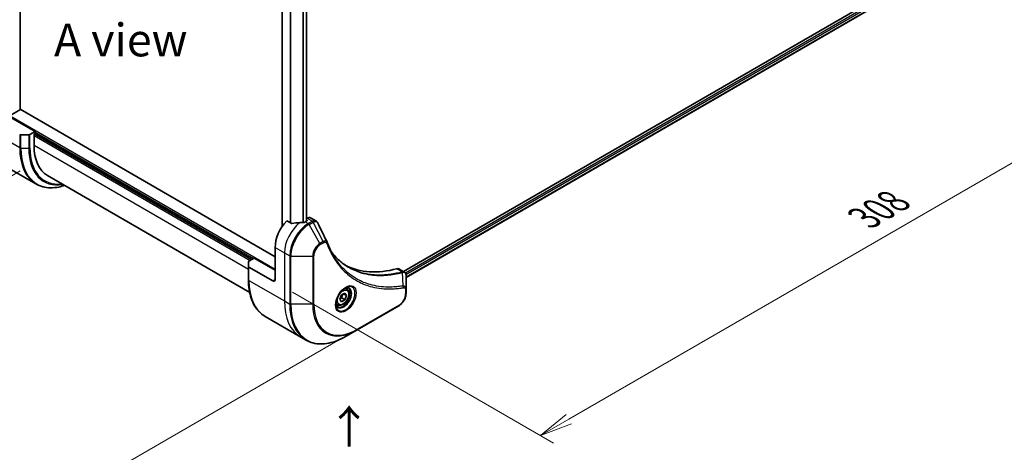
# Model space of a CAD drawing. Units: millimetres. Extents: x 0 to 7489, y 0 to 1264.
# Drawn here: x 159 to 460, y 556 to 688 of the extents above; entities that cross this region are included whole.
import ezdxf

# ---------------------------------------------------------------- set-up
doc = ezdxf.new("R2010")
doc.units = ezdxf.units.MM
for name, color, linetype, lineweight in [('Dimension (ISO)', 7, 'Continuous', 18), ('Dimension (ISO) @ 1', 7, 'Continuous', 18), ('Symbol (ISO)', 7, 'Continuous', 18), ('Visible (ISO)', 7, 'Continuous', 35), ('Visible Narrow (ISO)', 7, 'Continuous', 25)]:
    doc.layers.add(name, color=color, linetype=linetype, lineweight=lineweight)
doc.styles.add('Note Text (TK)', font='MS PGothic.ttf')
doc.dimstyles.new('Default - Method 1b (TK)', dxfattribs={"dimscale": 4, "dimtxt": 2.5, "dimasz": 2.5, "dimexe": 1, "dimexo": 1.5, "dimgap": 1, "dimtad": 1, "dimtoh": 1, "dimrnd": 1e-08, "dimdsep": 46, "dimtxsty": 'Note Text (TK)', "dimblk": 'OPEN', "dimcen": 0.09, "dimdle": 5, "dimclrd": 100, "dimclre": 100, "dimclrt": 7, "dimadec": 1, "dimazin": 1, "dimtfac": 1, "dimtmove": 0, "dimatfit": 3, "dimldrblk": 'OPEN', "dimfxl": 0, "dimtolj": 1, "dimlwd": -1, "dimlwe": -1, "dimarcsym": 0})

# ---------------------------------------------------------------- blocks, each defined once
blk = doc.blocks.new('_Open')
at = {"color": 0, "linetype": 'ByBlock', "lineweight": -2}
for p, q in [((-1, 0.167), (0, 0)), ((-1, -0.167), (0, 0)), ((0, 0), (-1, 0))]:
    blk.add_line(p, q, dxfattribs=at)
blk = doc.blocks.new('*D30')
at = {"layer": 'Defpoints', "color": 0, "transparency": 16777216}
for p in [(165.45, 815), (165.45, 645.17), (74.17, 592.47)]:
    blk.add_point(p, dxfattribs=at)
at = {"layer": 'Dimension (ISO)', "color": 100, "transparency": 16777216}
for p, q in [((159.45, 811.53), (70.17, 759.99)), ((74.17, 752.3), (74.17, 602.47)), ((159.45, 641.7), (70.17, 590.16))]:
    blk.add_line(p, q, dxfattribs=at)
at = {"layer": 'Dimension (ISO)', "color": 100, "transparency": 16777216, "xscale": 10, "yscale": 10, "zscale": 10}
for p, rotation in [((74.17, 762.3), 90), ((74.17, 592.47), 270)]:
    blk.add_blockref('_Open', p, dxfattribs=dict(at, rotation=rotation))
at = {"layer": 'Dimension (ISO)', "color": 7, "transparency": 16777216, "insert": (66.09, 670.34), "char_height": 10, "attachment_point": 4, "rotation": 90, "style": 'Note Text (TK)'}
blk.add_mtext('\\A1;{\\H0.816x;\\Q-30;\\W0.816;208}', dxfattribs=at)
blk = doc.blocks.new('*D31')
at = {"layer": 'Defpoints', "color": 0, "transparency": 16777216}
for p in [(454.3, 733.96), (535.97, 686.81), (236.51, 608.22)]:
    blk.add_point(p, dxfattribs=at)
at = {"layer": 'Dimension (ISO)', "color": 100, "transparency": 16777216}
for p, q in [((460.3, 730.5), (539.97, 684.5)), ((326.84, 566.07), (527.31, 681.81)), ((242.51, 604.76), (322.18, 558.76))]:
    blk.add_line(p, q, dxfattribs=at)
at = {"layer": 'Dimension (ISO)', "color": 100, "transparency": 16777216, "xscale": 10, "yscale": 10, "zscale": 10}
for p, rotation in [((535.97, 686.81), 29.99999999999986), ((318.18, 561.07), 209.9999999999999)]:
    blk.add_blockref('_Open', p, dxfattribs=dict(at, rotation=rotation))
at = {"layer": 'Dimension (ISO)', "color": 7, "transparency": 16777216, "insert": (416.94, 627.42), "char_height": 10, "attachment_point": 4, "rotation": 30, "style": 'Note Text (TK)'}
blk.add_mtext('\\A1;{\\H0.816x;\\Q-30;\\W0.816;308}', dxfattribs=at)
blk = doc.blocks.new('*D32')
at = {"layer": 'Defpoints', "color": 0, "transparency": 16777216}
for p in [(160.15, 652.48), (262.32, 593.49), (156.37, 532.32)]:
    blk.add_point(p, dxfattribs=at)
at = {"layer": 'Dimension (ISO)', "color": 100, "transparency": 16777216}
for p, q in [((154.15, 649.02), (50.19, 589)), ((256.32, 590.02), (152.37, 530.01)), ((62.85, 586.31), (147.71, 537.32))]:
    blk.add_line(p, q, dxfattribs=at)
at = {"layer": 'Dimension (ISO)', "color": 100, "transparency": 16777216, "xscale": 10, "yscale": 10, "zscale": 10}
for p, rotation in [((54.19, 591.31), 149.9999999998936), ((156.37, 532.32), 329.9999999998936)]:
    blk.add_blockref('_Open', p, dxfattribs=dict(at, rotation=rotation))
at = {"layer": 'Dimension (ISO)', "color": 7, "transparency": 16777216, "insert": (103.76, 572.02), "char_height": 10, "attachment_point": 4, "rotation": 330, "style": 'Note Text (TK)'}
blk.add_mtext('\\A1;{\\H0.816x;\\Q30;\\W0.816;144.5}', dxfattribs=at)

msp = doc.modelspace()

# ---------------------------------------------------------------- linework, layer by layer
at = {"layer": 'Visible (ISO)'}
for p, q in [((159.4206, 660.4145), (159.4206, 775.2244)), ((239.36, 715.7308), (239.36, 624.7772)), ((246.7482, 713.4032), (246.7482, 626.3765)), ((422.4825, 695.4218), (276.3764, 611.0674)), ((423.1419, 693.5296), (277.172, 609.2538)), ((164.0349, 653.7396), (155.1961, 658.8427)), ((159.3327, 660.292), (156.575, 658.6998)), ((237.2205, 615.5684), (159.4206, 660.4862)), ((162.0601, 652.719), (159.6459, 652.719)), ((164.0349, 653.7396), (162.4136, 652.8035)), ((163.6814, 652.8823), (164.0349, 653.0864)), ((163.6814, 649.453), (163.6814, 652.8823)), ((163.8935, 653.0048), (230.1494, 614.7519)), ((164.0349, 653.0864), (164.0349, 653.7396)), ((164.2629, 637.7344), (153.4492, 643.9777)), ((167.8235, 640.2975), (229.4512, 604.7167)), ((242.0934, 625.7505), (240.756, 626.5227)), ((246.9079, 626.4686), (246.4129, 626.1828)), ((247.0114, 627.3449), (246.7482, 627.193)), ((246.7482, 626.8057), (246.9079, 626.7136)), ((248.0114, 627.4439), (249.6552, 626.4949)), ((237.2205, 618.4261), (237.2205, 608.6282)), ((229.0888, 612.6261), (229.0888, 614.02)), ((229.2352, 614.2241), (230.8565, 615.1601)), ((230.8565, 615.1601), (237.2205, 611.4859)), ((229.0888, 612.6261), (229.0888, 608.5436)), ((236.5134, 608.2199), (229.2352, 612.422)), ((274.9901, 611.8678), (276.6339, 610.9187)), ((277.172, 605.5529), (277.172, 609.7995)), ((256.9181, 602.6092), (257.4284, 603.9245)), ((257.4284, 603.9245), (258.449, 604.5137)), ((258.0755, 604.298), (258.9593, 603.7877)), ((258.449, 604.5137), (258.9593, 603.7877)), ((258.9593, 603.7877), (258.449, 602.4725)), ((259.1016, 605.7025), (258.5647, 606.0125)), ((277.172, 604.4611), (277.172, 605.5529)), ((256.3516, 600.9394), (255.8147, 601.2494)), ((257.4284, 601.8832), (256.9181, 602.6092)), ((258.449, 602.4725), (257.4284, 601.8832)), ((257.5298, 603.0032), (258.449, 602.4725)), ((262.2192, 593.2591), (274.9472, 600.6075)), ((234.2058, 597.3528), (245.0195, 591.1095)), ((258.8908, 591.3374), (262.2192, 593.2591)), ((245.0195, 591.1095), (246.6408, 590.1735))]:
    msp.add_line(p, q, dxfattribs=at)
for centre, major_axis, ratio, start_param, end_param in [((159.1206, 660.4145), (0.3, 0), 0.57735027, 5.49778714, 6.28318531), ((159.6459, 653.0077), (-0.5, 0), 0.57735027, 0.78539816, 1.57079633), ((162.0601, 653.0077), (-0.5, 0), 0.57735027, 1.57079633, 2.35619449), ((177.8235, 657.618), (-10, -17.3205), 0.57735027, 5.49778714, 6.28318531), ((242.8774, 621.6921), (-4, -6.9282), 0.57735027, 4.31138759, 5.49778714), ((246.8372, 619.4059), (-12.4362, 0.8996), 0.5228786, 4.91764363, 5.12523399), ((246.8372, 619.4059), (-12.4362, 0.8996), 0.5228786, 4.82400679, 4.91764363), ((246.4129, 619.6509), (-4, -6.9282), 0.57735027, 3.92699082, 3.97194189), ((246.6957, 626.5911), (0.3, 0), 0.57735027, 5.49778714, 7.06858347), ((247.0114, 625.7119), (1, 1.7321), 0.57735027, 0, 0.78539816), ((251.7731, 619.3052), (1.0849, 1.0898), 0.82737827, 5.92008942, 6.0121585), ((229.5888, 614.02), (-0.5, 0), 0.57735027, 5.49778714, 6.28318531), ((283.8895, 658.4345), (-26, -45.0333), 0.57735027, 0.03285124, 0.523143), ((229.5888, 612.6261), (-0.5, 0), 0.57735027, 0, 0.78539816), ((273.9901, 610.1357), (1, 1.7321), 0.57735027, 0, 0.523143), ((236.5134, 609.0364), (0.5, -0.866), 0.57735027, 5.49778714, 7.06858347)]:
    msp.add_ellipse(centre, major_axis=major_axis, ratio=ratio, start_param=start_param, end_param=end_param, dxfattribs=at)
for points, knots in [([(164.2629, 637.7344), (164.9174, 637.3565), (165.6234, 637.0681), (167.1148, 636.678), (167.9001, 636.5761), (169.5267, 636.5583), (170.3681, 636.6421), (171.8166, 636.9349), (172.4145, 637.0964), (173.0174, 637.2988)], [3.926990817, 3.926990817, 3.926990817, 3.926990817, 4.08407045, 4.08407045, 4.241150082, 4.241150082, 4.398229715, 4.398229715, 4.506045066, 4.506045066, 4.506045066, 4.506045066]), ([(242.0934, 625.7505), (242.1205, 625.7349), (242.1547, 625.7241), (242.2198, 625.7176), (242.2496, 625.7188), (242.2784, 625.7232)], [0.093260715, 0.093260715, 0.093260715, 0.093260715, 0.1047444472, 0.1047444472, 0.1134564756, 0.1134564756, 0.1134564756, 0.1134564756]), ([(245.9194, 625.9683), (245.9285, 625.9682), (245.9375, 625.9683), (245.9841, 625.9702), (246.0243, 625.9764), (246.0983, 625.9977), (246.132, 626.0127), (246.1587, 626.0295)], [0.1103900742, 0.1103900742, 0.1103900742, 0.1103900742, 0.1130634845, 0.1130634845, 0.1243846834, 0.1243846834, 0.1357058823, 0.1357058823, 0.1357058823, 0.1357058823]), ([(249.6552, 626.4949), (249.6985, 626.4699), (249.74, 626.442), (249.8186, 626.3813), (249.8557, 626.3485), (249.9252, 626.2791), (249.9576, 626.2425), (250.0178, 626.1662), (250.0455, 626.1266), (250.0967, 626.045), (250.1201, 626.0031), (250.1414, 625.9602)], [0.1178779852, 0.1178779852, 0.1178779852, 0.1178779852, 0.1308517681, 0.1308517681, 0.143825551, 0.143825551, 0.1567993339, 0.1567993339, 0.1697731168, 0.1697731168, 0.1827468997, 0.1827468997, 0.1827468997, 0.1827468997]), ([(253.1075, 620.0052), (253.2336, 619.6674), (253.3606, 619.3453), (253.6288, 618.7016), (253.768, 618.3851), (254.0562, 617.7632), (254.2054, 617.4578), (254.5134, 616.8582), (254.6723, 616.564), (254.9997, 615.9872), (255.1683, 615.7046), (255.3416, 615.4278)], [0, 0, 0, 0, 0.160255913, 0.160255913, 0.320511826, 0.320511826, 0.480767738, 0.480767738, 0.641023651, 0.641023651, 0.801279564, 0.801279564, 0.801279564, 0.801279564]), ([(259.5892, 612.4198), (259.1153, 612.6935), (258.6546, 612.9899), (257.7609, 613.628), (257.3279, 613.9695), (256.4907, 614.6967), (256.0865, 615.0824), (255.3081, 615.8971), (254.934, 616.326), (254.5595, 616.7961), (254.5436, 616.8161), (254.5277, 616.8362)], [2.73884789, 2.73884789, 2.73884789, 2.73884789, 3.0315659, 3.0315659, 3.32428391, 3.32428391, 3.61700192, 3.61700192, 3.90971993, 3.90971993, 3.92272088, 3.92272088, 3.92272088, 3.92272088]), ([(276.6339, 610.9187), (276.7127, 610.8732), (276.7836, 610.8162), (276.9053, 610.6883), (276.9561, 610.6176), (277.0396, 610.4692), (277.0724, 610.3916), (277.1232, 610.2325), (277.1413, 610.1511), (277.1653, 609.9854), (277.1713, 609.9013), (277.172, 609.8161)], [0.07890981, 0.07890981, 0.07890981, 0.07890981, 0.102485407, 0.102485407, 0.126061004, 0.126061004, 0.149636601, 0.149636601, 0.173212198, 0.173212198, 0.196787795, 0.196787795, 0.196787795, 0.196787795]), ([(234.2058, 597.3528), (233.5513, 597.7307), (232.9485, 598.1979), (231.8649, 599.2945), (231.3841, 599.9237), (230.5553, 601.3234), (230.2072, 602.0939), (229.649, 603.7553), (229.4389, 604.6462), (229.1588, 606.5267), (229.0888, 607.5163), (229.0888, 608.5436)], [3.926990817, 3.926990817, 3.926990817, 3.926990817, 4.08407045, 4.08407045, 4.241150082, 4.241150082, 4.398229715, 4.398229715, 4.555309348, 4.555309348, 4.71238898, 4.71238898, 4.71238898, 4.71238898]), ([(258.6837, 606.1189), (258.4071, 605.9592), (258.1224, 605.7464), (257.5684, 605.2294), (257.2994, 604.9245), (256.8083, 604.2521), (256.5867, 603.8841), (256.2171, 603.1258), (256.0692, 602.7355), (255.862, 601.9784), (255.8022, 601.6115), (255.7835, 601.2137), (255.7821, 601.1528), (255.7821, 601.0931)], [0, 0, 0, 0, 0.29880315, 0.29880315, 0.60113033, 0.60113033, 0.90635223, 0.90635223, 1.21186251, 1.21186251, 1.51493929, 1.51493929, 1.57079633, 1.57079633, 1.57079633, 1.57079633]), ([(259.1016, 605.7025), (259.25, 605.6168), (259.3776, 605.4965), (259.585, 605.1975), (259.6604, 605.0154), (259.7571, 604.5943), (259.7703, 604.3503), (259.7284, 603.8336), (259.6708, 603.56), (259.4927, 603.017), (259.3727, 602.7476), (259.0832, 602.2376), (258.9139, 601.997), (258.5404, 601.5659), (258.3361, 601.3756), (257.9077, 601.0649), (257.6835, 600.9449), (257.237, 600.7977), (257.0139, 600.7682), (256.6413, 600.8115), (256.4881, 600.8606), (256.3516, 600.9394)], [3.92699082, 3.92699082, 3.92699082, 3.92699082, 4.19278519, 4.19278519, 4.48240969, 4.48240969, 4.81050461, 4.81050461, 5.14921548, 5.14921548, 5.48534867, 5.48534867, 5.81990807, 5.81990807, 6.15582351, 6.15582351, 6.49447577, 6.49447577, 6.82407541, 6.82407541, 7.06858347, 7.06858347, 7.06858347, 7.06858347]), ([(258.4203, 605.9525), (258.458, 605.9696), (258.4952, 605.9854), (258.6442, 606.0442), (258.7516, 606.076), (258.9528, 606.1167), (259.0464, 606.1255), (259.2177, 606.1236), (259.2953, 606.113), (259.4363, 606.0762), (259.4998, 606.05), (259.5587, 606.016)], [0.105628495, 0.105628495, 0.105628495, 0.105628495, 0.157079633, 0.157079633, 0.314159265, 0.314159265, 0.471238898, 0.471238898, 0.628318531, 0.628318531, 0.785398163, 0.785398163, 0.785398163, 0.785398163]), ([(277.172, 604.4611), (277.172, 604.177), (277.1335, 603.8811), (276.9892, 603.2849), (276.8833, 602.9848), (276.6144, 602.4022), (276.4514, 602.1199), (276.0814, 601.5958), (275.8743, 601.354), (275.4302, 600.9309), (275.1932, 600.7496), (274.9472, 600.6075)], [1.57079633, 1.57079633, 1.57079633, 1.57079633, 1.88495559, 1.88495559, 2.19911486, 2.19911486, 2.51327412, 2.51327412, 2.82743339, 2.82743339, 3.14159265, 3.14159265, 3.14159265, 3.14159265]), ([(256.3087, 600.3868), (256.2498, 600.4208), (256.1953, 600.4627), (256.0929, 600.5664), (256.0449, 600.6283), (255.9577, 600.7757), (255.9185, 600.8612), (255.8531, 601.0557), (255.827, 601.1647), (255.8034, 601.323), (255.7985, 601.3632), (255.7945, 601.4044)], [3.926990817, 3.926990817, 3.926990817, 3.926990817, 4.08407045, 4.08407045, 4.241150082, 4.241150082, 4.398229715, 4.398229715, 4.555309348, 4.555309348, 4.606760485, 4.606760485, 4.606760485, 4.606760485]), ([(246.6408, 590.1735), (247.2953, 589.7956), (248.0013, 589.5072), (249.4928, 589.117), (250.278, 589.0152), (251.9046, 588.9973), (252.746, 589.0811), (254.4639, 589.4284), (255.3405, 589.6919), (257.1091, 590.3895), (258.0011, 590.8237), (258.8908, 591.3374)], [2.35619449, 2.35619449, 2.35619449, 2.35619449, 2.513274123, 2.513274123, 2.670353756, 2.670353756, 2.827433388, 2.827433388, 2.984513021, 2.984513021, 3.141592654, 3.141592654, 3.141592654, 3.141592654])]:
    msp.add_open_spline(points, degree=3, knots=knots, dxfattribs=at)
msp.add_open_spline([(250.1414, 625.9602), (251.1129, 624.0112), (252.0855, 622.0628), (253.0598, 620.115)], degree=3, dxfattribs=at)
for points, weights in [([(257.5298, 603.0032), (257.6328, 603.7122), (257.9937, 604.2508)], [1, 1.14666441016, 1.01523736138]), ([(256.9838, 602.7784), (257.207, 602.9003), (257.5298, 603.0032)], [1.07672477615, 1.07039454817, 1])]:
    msp.add_rational_spline(points, weights, degree=2, dxfattribs=at)
at = {"layer": 'Visible Narrow (ISO)'}
for p, q in [((159.3327, 775.2571), (159.3327, 660.292)), ((239.4479, 624.9068), (239.4479, 715.6801)), ((241.846, 714.2956), (241.846, 625.8934)), ((242.0309, 625.7866), (242.0309, 714.1888)), ((245.6719, 713.0865), (245.6719, 625.9704)), ((245.9112, 625.9684), (245.9112, 713.1351)), ((246.6604, 713.3681), (246.6604, 626.3257)), ((422.9774, 694.891), (276.9684, 610.5927)), ((277.1296, 610.1958), (423.1896, 694.5236)), ((423.1953, 693.6618), (277.172, 609.3553)), ((237.2205, 611.7309), (154.6911, 659.3792)), ((159.2923, 648.7211), (148.4786, 654.9644)), ((159.2923, 652.8035), (159.2923, 648.7211)), ((159.6459, 648.6365), (159.6459, 652.719)), ((162.0601, 652.719), (162.0601, 648.6365)), ((162.4136, 648.7211), (162.4136, 652.8035)), ((163.6814, 652.474), (229.5837, 614.4253)), ((230.008, 614.6702), (163.7521, 652.9231)), ((164.0349, 653.4947), (230.6444, 615.0377)), ((229.0888, 611.69), (163.6814, 649.453)), ((159.6459, 648.6365), (162.0601, 648.6365)), ((246.4129, 626.1828), (247.3271, 625.655)), ((246.9079, 626.7136), (246.9079, 626.4686)), ((247.0114, 627.3449), (248.6326, 626.4088)), ((248.6218, 626.4025), (247.3271, 625.655)), ((247.5771, 625.3911), (248.8718, 626.1386)), ((250.9055, 619.6261), (247.5771, 625.3911)), ((251.851, 620.172), (248.8718, 626.1386)), ((251.851, 620.172), (250.9055, 619.6261)), ((251.0091, 619.2777), (251.9546, 619.8235)), ((237.2205, 618.4261), (240.0489, 616.7931)), ((240.0489, 616.7931), (240.0489, 602.0962)), ((240.0489, 616.7931), (241.6702, 615.8571)), ((241.6702, 615.8571), (241.6702, 601.1601)), ((249.0342, 601.1601), (249.0342, 615.8571)), ((242.0238, 601.0756), (242.0238, 615.7725)), ((242.0238, 615.7725), (248.6807, 615.7725)), ((248.6807, 615.7725), (248.6807, 601.0756)), ((229.2352, 608.3395), (229.2352, 612.422)), ((274.3567, 611.9246), (276.0582, 610.9422)), ((276.2308, 606.6882), (276.1263, 610.8296)), ((229.2352, 608.3395), (240.0489, 602.0962)), ((237.2205, 608.6282), (236.5134, 608.2199)), ((277.0256, 605.3488), (277.0256, 604.257)), ((240.0489, 602.0962), (241.6702, 601.1601)), ((248.6807, 601.0756), (242.0238, 601.0756)), ((275.0507, 600.8364), (262.3228, 593.488))]:
    msp.add_line(p, q, dxfattribs=at)
for centre, major_axis, ratio, start_param, end_param in [((176.2629, 658.519), (-12, -20.7846), 0.57735027, 5.49778714, 6.28318531), ((159.6459, 648.9252), (0.5, 0), 0.57735027, 3.92699082, 4.71238898), ((176.5129, 658.3747), (-11.9268, -20.6578), 0.57735027, 5.49778714, 6.85954972), ((162.0601, 648.9252), (-0.5, 0), 0.57735027, 1.57079633, 2.35619449), ((177.72, 657.6778), (-11.0732, -19.1794), 0.57735027, 5.49778714, 6.72709511), ((177.8235, 657.618), (-10.8964, -18.8732), 0.57735027, 5.49778714, 6.69165342), ((245.7058, 620.0591), (-4, -6.9282), 0.57735027, 4.0944389, 5.49778714), ((247.3271, 619.1231), (-4, -6.9282), 0.57735027, 3.92699082, 5.49778714), ((247.5771, 618.9787), (3.9268, 6.8014), 0.57735027, 0.78539816, 2.35619449), ((247.3271, 625.2468), (0.25, -0.433), 0.57735027, 1.57079633, 2.35619449), ((248.6218, 625.9943), (-0.25, 0.433), 0.57735027, 4.71238898, 5.49778714), ((248.6326, 626.0006), (0.2535, -0.431), 0.58272546, 1.56556184, 2.35147354), ((250.9055, 617.057), (-1.5732, -2.7249), 0.57735027, 3.92699082, 5.49778714), ((251.0091, 616.9973), (1.3964, 2.4187), 0.57735027, 0.78539816, 2.35619449), ((250.6555, 619.4818), (-0.25, 0.433), 0.57735027, 3.92699082, 4.71238898), ((251.601, 620.0276), (-0.25, 0.433), 0.57735027, 3.92699082, 4.71238898), ((252.6391, 619.8304), (0.4684, 0.1749), 0.7371107, 5.25887382, 6.28318531), ((242.0238, 616.0612), (0.5, 0), 0.57735027, 3.92699082, 4.71238898), ((248.6807, 616.0612), (-0.5, 0), 0.57735027, 1.57079633, 2.35619449), ((275.9191, 610.4789), (-0.1282, 0.4833), 0.70765843, 5.32110362, 5.66947619), ((275.9665, 610.495), (0.192, -0.4617), 0.7825254, 2.02708248, 2.42717461), ((229.5888, 608.5436), (-0.5, 0), 0.57735027, 0, 0.78539816), ((246.2058, 618.1375), (-12, -20.7846), 0.57735027, 5.49778714, 6.28318531), ((258.6837, 602.7684), (2.0518, 3.5538), 0.57735027, 2.35619449, 7.06858347), ((258.1837, 603.057), (-1.6982, -2.9414), 0.57735027, 5.59811367, 10.10984959), ((257.9337, 603.2014), (1.625, 2.8146), 0.57735027, 3.14159265, 6.28318531), ((257.7266, 603.3209), (1.375, 2.3816), 0.57735027, 0, 0.56017967), ((275.0507, 603.1168), (-1.3964, -2.4187), 0.57735027, 0.78539816, 2.35619449), ((275.9822, 606.3532), (-0.0828, 0.4931), 0.7371107, 4.16590415, 5.32901143), ((276.672, 605.5529), (0.5, 0), 0.57735027, 5.49778714, 6.28318531), ((276.672, 604.4611), (0.5, 0), 0.57735027, 5.49778714, 6.28318531), ((257.0195, 611.8942), (-12, -20.7846), 0.57735027, 5.49778714, 6.28318531), ((258.6408, 610.9581), (-12, -20.7846), 0.57735027, 5.49778714, 6.28318531), ((242.0238, 601.3643), (0.5, 0), 0.57735027, 3.92699082, 4.71238898), ((258.8908, 610.8138), (-11.9268, -20.6578), 0.57735027, 5.49778714, 7.06858347), ((248.6807, 601.3643), (-0.5, 0), 0.57735027, 1.57079633, 2.35619449), ((262.2192, 608.8921), (-9.5732, -16.5813), 0.57735027, 5.49778714, 7.06858347), ((262.3228, 608.8323), (-9.3964, -16.2751), 0.57735027, 5.49778714, 7.06858347), ((257.7266, 603.3209), (-1.375, -2.3816), 0.57735027, 5.72300564, 6.28318531), ((274.6972, 601.0406), (0.25, -0.433), 0.57735027, 0, 0.78539816), ((261.9692, 593.6921), (0.25, -0.433), 0.57735027, 0, 0.78539816)]:
    msp.add_ellipse(centre, major_axis=major_axis, ratio=ratio, start_param=start_param, end_param=end_param, dxfattribs=at)
for centre, major_axis in [((258.7873, 602.7086), (2.2286, 3.86)), ((257.9387, 603.1985), (1.225, 2.1218))]:
    msp.add_ellipse(centre, major_axis=major_axis, ratio=0.57735027, dxfattribs=at)
for points, knots in [([(248.6326, 626.4088), (248.6308, 626.4078), (248.629, 626.4067), (248.6254, 626.4046), (248.6236, 626.4036), (248.6218, 626.4025)], [0.00000000001, 0.00000000001, 0.00000000001, 0.00000000001, 0.00076834266, 0.00076834266, 0.00153668531, 0.00153668531, 0.00153668531, 0.00153668531]), ([(249.655, 626.4947), (249.5823, 626.5367), (249.5035, 626.5664), (249.1819, 626.6298), (248.9049, 626.5683), (248.6326, 626.4088)], [-0.117877985, -0.117877985, -0.117877985, -0.117877985, -0.087259675, -0.087259675, 0, 0, 0, 0]), ([(248.8718, 626.1386), (248.874, 626.1399), (248.8763, 626.1411), (248.8807, 626.1436), (248.8829, 626.1448), (248.8851, 626.1461)], [-0.00153668531, -0.00153668531, -0.00153668531, -0.00153668531, -0.00076834266, -0.00076834266, -0.00000000001, -0.00000000001, -0.00000000001, -0.00000000001]), ([(248.8851, 626.1461), (249.1352, 626.2873), (249.3833, 626.3505), (249.7647, 626.3111), (249.9116, 626.2436), (250.0693, 626.0806), (250.1095, 626.0245), (250.1415, 625.9603)], [0, 0, 0, 0, 0.087259675, 0.087259675, 0.154661595, 0.154661595, 0.1827469, 0.1827469, 0.1827469, 0.1827469]), ([(253.06, 620.1151), (253.0232, 620.1892), (252.9668, 620.246), (252.7888, 620.3589), (252.6472, 620.3883), (252.3705, 620.3727), (252.2411, 620.3431), (252.0232, 620.2603), (251.9376, 620.2201), (251.851, 620.172)], [-0.177440356, -0.177440356, -0.177440356, -0.177440356, -0.14010274, -0.14010274, -0.077834855, -0.077834855, -0.029936483, -0.029936483, 0, 0, 0, 0]), ([(251.9546, 619.8235), (252.0251, 619.8643), (252.0957, 619.8975), (252.2761, 619.9634), (252.3842, 619.9834), (252.615, 619.9795), (252.7326, 619.9403), (252.8977, 619.8059), (252.9553, 619.7263), (252.9926, 619.6263)], [0, 0, 0, 0, 0.029936483, 0.029936483, 0.077834855, 0.077834855, 0.14010274, 0.14010274, 0.187502416, 0.187502416, 0.187502416, 0.187502416]), ([(252.9926, 619.6263), (253.0198, 619.5536), (253.0471, 619.4812), (253.1084, 619.3207), (253.1424, 619.2328), (253.227, 619.018), (253.2778, 618.8915), (253.3965, 618.6022), (253.4649, 618.44), (253.625, 618.0701), (253.7177, 617.8632), (253.9359, 617.3927), (254.0628, 617.1306), (254.3629, 616.5368), (254.5386, 616.2078), (254.9403, 615.4954), (255.1691, 615.1151), (255.7237, 614.2507), (256.0563, 613.7747), (256.8555, 612.7235), (257.3323, 612.1616), (258.4843, 610.9462), (259.1761, 610.3159), (260.6803, 609.1384), (261.4976, 608.5987), (263.5635, 607.463), (264.8511, 606.9358), (267.9666, 606.0501), (269.8408, 605.7901), (272.5497, 605.7685), (273.3113, 605.7982), (274.609, 605.9077), (275.1393, 605.9685), (275.8269, 606.0678), (275.9803, 606.0912), (276.2011, 606.1267), (276.2684, 606.1378), (276.3357, 606.1491)], [0, 0, 0, 0, 0.0344265, 0.0344265, 0.07650467, 0.07650467, 0.1377084, 0.1377084, 0.21727325, 0.21727325, 0.32070756, 0.32070756, 0.45517217, 0.45517217, 0.62997615, 0.62997615, 0.8417425, 0.8417425, 1.12477817, 1.12477817, 1.49272454, 1.49272454, 1.97105483, 1.97105483, 2.47873595, 2.47873595, 3.19579554, 3.19579554, 4.127973, 4.127973, 4.4843018, 4.4843018, 4.72660511, 4.72660511, 4.79590965, 4.79590965, 4.82621249, 4.82621249, 4.82621249, 4.82621249]), ([(254.5308, 616.8306), (254.8043, 616.4837), (255.0869, 616.1489), (256.606, 614.4682), (257.9922, 613.3278), (260.7309, 611.7005), (262.0337, 611.128), (264.3704, 610.4204), (265.3661, 610.2053), (267.1828, 609.96), (267.9911, 609.8986), (269.4496, 609.8704), (270.0933, 609.885), (271.247, 609.9584), (271.7536, 610.0061), (272.6105, 610.1128), (272.9585, 610.1631), (273.673, 610.2806), (274.0397, 610.3484), (274.692, 610.4823), (274.9767, 610.5451), (275.4027, 610.6457), (275.5433, 610.6799), (275.8312, 610.7522), (275.9782, 610.7905), (276.1263, 610.8296)], [-3.92617715, -3.92617715, -3.92617715, -3.92617715, -3.70555522, -3.70555522, -2.7767893, -2.7767893, -2.03555087, -2.03555087, -1.51897368, -1.51897368, -1.12160661, -1.12160661, -0.81593963, -0.81593963, -0.58081118, -0.58081118, -0.42169471, -0.42169471, -0.2557943, -0.2557943, -0.12817861, -0.12817861, -0.06549657, -0.06549657, 0, 0, 0, 0]), ([(276.2308, 606.6882), (276.1631, 606.6774), (276.0971, 606.6662), (275.8779, 606.6312), (275.7258, 606.6082), (275.0433, 606.5106), (274.5171, 606.4509), (273.2293, 606.3436), (272.4737, 606.315), (269.786, 606.3389), (267.9269, 606.598), (264.8371, 607.4775), (263.5602, 608.0006), (261.5119, 609.1266), (260.7018, 609.6616), (259.2107, 610.8286), (258.5251, 611.4532), (257.3835, 612.6573), (256.911, 613.214), (256.1192, 614.2553), (255.7897, 614.7269), (255.4305, 615.2867), (255.3859, 615.3571), (255.3416, 615.4278)], [-4.82621249, -4.82621249, -4.82621249, -4.82621249, -4.79590965, -4.79590965, -4.72660511, -4.72660511, -4.4843018, -4.4843018, -4.127973, -4.127973, -3.19579554, -3.19579554, -2.47873595, -2.47873595, -1.97105483, -1.97105483, -1.49272454, -1.49272454, -1.12477817, -1.12477817, -0.8417425, -0.8417425, -0.80127956, -0.80127956, -0.80127956, -0.80127956]), ([(276.0112, 610.9262), (275.8635, 610.887), (275.7161, 610.8491), (275.428, 610.7772), (275.2873, 610.7431), (274.8611, 610.6431), (274.5763, 610.5807), (273.9239, 610.4476), (273.557, 610.3802), (272.8423, 610.2635), (272.4943, 610.2136), (271.6372, 610.1079), (271.1305, 610.0606), (269.9767, 609.9884), (269.333, 609.9743), (267.8745, 610.0037), (267.0663, 610.0656), (265.25, 610.3118), (264.2546, 610.5274), (261.9893, 611.214), (260.7502, 611.7496), (259.5892, 612.4198)], [0, 0, 0, 0, 0.06549657, 0.06549657, 0.12817861, 0.12817861, 0.2557943, 0.2557943, 0.42169471, 0.42169471, 0.58081118, 0.58081118, 0.81593963, 0.81593963, 1.12160661, 1.12160661, 1.51897368, 1.51897368, 2.03555087, 2.03555087, 2.73884789, 2.73884789, 2.73884789, 2.73884789]), ([(276.0582, 610.9422), (276.051, 610.9392), (276.0435, 610.9364), (276.0279, 610.931), (276.0198, 610.9285), (276.0112, 610.9262)], [0.00000000006, 0.00000000006, 0.00000000006, 0.00000000006, 0.00379309206, 0.00379309206, 0.00758618406, 0.00758618406, 0.00758618406, 0.00758618406]), ([(276.6339, 610.9187), (276.6294, 610.9213), (276.625, 610.9238), (276.522, 610.9796), (276.4094, 611.0028), (276.2147, 610.9892), (276.1369, 610.9717), (276.0582, 610.9422)], [-0.0789098096, -0.0789098096, -0.0789098096, -0.0789098096, -0.0767578006, -0.0767578006, -0.029522231, -0.029522231, 0, 0, 0, 0]), ([(276.1263, 610.8296), (276.1412, 610.8298), (276.1551, 610.8302), (276.1817, 610.8314), (276.1942, 610.8323), (276.2063, 610.8333)], [-0.00758618406, -0.00758618406, -0.00758618406, -0.00758618406, -0.00379309206, -0.00379309206, -0.00000000006, -0.00000000006, -0.00000000006, -0.00000000006]), ([(276.2063, 610.8333), (276.2998, 610.8413), (276.3862, 610.8384), (276.5936, 610.8059), (276.7044, 610.7613), (276.9212, 610.6081), (277.0155, 610.484), (277.1387, 610.1822), (277.1704, 610.0074), (277.172, 609.8146)], [0, 0, 0, 0, 0.029522231, 0.029522231, 0.076757801, 0.076757801, 0.138164041, 0.138164041, 0.196787795, 0.196787795, 0.196787795, 0.196787795]), ([(277.172, 609.8146), (277.172, 609.8121), (277.172, 609.8096), (277.172, 609.8045), (277.172, 609.802), (277.172, 609.7995)], [-0.00153668531, -0.00153668531, -0.00153668531, -0.00153668531, -0.00076834265, -0.00076834265, 0, 0, 0, 0]), ([(277.172, 605.5529), (277.172, 605.7556), (277.1388, 605.9413), (277.0134, 606.2459), (276.9274, 606.3696), (276.7249, 606.5413), (276.6202, 606.6002), (276.4157, 606.6643), (276.3286, 606.6813), (276.2308, 606.6882)], [-0.187504168, -0.187504168, -0.187504168, -0.187504168, -0.125670471, -0.125670471, -0.069816928, -0.069816928, -0.026852665, -0.026852665, 0, 0, 0, 0]), ([(276.3357, 606.1491), (276.3954, 606.1591), (276.4527, 606.1602), (276.5931, 606.1424), (276.6712, 606.1111), (276.8263, 605.9999), (276.8959, 605.9083), (276.9979, 605.6693), (277.0256, 605.517), (277.0256, 605.3488)], [0, 0, 0, 0, 0.026852665, 0.026852665, 0.069816928, 0.069816928, 0.125670471, 0.125670471, 0.187504168, 0.187504168, 0.187504168, 0.187504168])]:
    msp.add_open_spline(points, degree=3, knots=knots, dxfattribs=at)

# ---------------------------------------------------------------- texts
at = {"layer": 'Symbol (ISO)', "color": 7, "insert": (190.1226, 681.6214), "char_height": 10, "attachment_point": 5, "style": 'Note Text (TK)'}
msp.add_mtext('\\fＭＳ Ｐゴシック|b0|i0;A view', dxfattribs=at)
at = {"layer": 'Symbol (ISO)', "color": 7, "insert": (259.9706, 557.2027), "char_height": 10, "attachment_point": 4, "rotation": 90, "line_spacing_factor": 1.5, "style": 'Note Text (TK)'}
msp.add_mtext('\\fＭＳ Ｐゴシック|b0|i0;→', dxfattribs=at)

# ---------------------------------------------------------------- dimensions: what is measured, and where the dimension line sits
at = {"layer": 'Dimension (ISO) @ 1', "color": 100, "true_color": 0x00ff3f}
for base, p1, p2, angle, text, override, picture, middle in [((74.1691, 592.4658), (165.4492, 814.9977), (165.4492, 645.1664), 90, '{\\H0.816x;\\Q-30;\\W0.816;208}', {"dimscale": 1, "dimtxt": 10, "dimasz": 10, "dimexe": 4, "dimexo": 6, "dimgap": 4, "dimtoh": 0, "dimdec": 2, "dimlfac": 1.224745, "dimpost": '', "dimcen": 0.36, "dimtol": 0, "dimlim": 0, "dimtp": 0, "dimtm": 0, "dimtdec": 2, "dimtix": 0, "dimtofl": 0, "dimtmove": 0, "dimatfit": 1}, '*D30', (74.1691, 677.3815)), ((535.9731, 686.8077), (236.5134, 608.2199), (454.3023, 733.9604), 210, '{\\H0.816x;\\Q-30;\\W0.816;308}', {"dimscale": 1, "dimtxt": 10, "dimasz": 10, "dimexe": 4, "dimexo": 6, "dimgap": 4, "dimtoh": 0, "dimdec": 2, "dimlfac": 1.224745, "dimpost": '', "dimcen": 0.36, "dimtol": 0, "dimlim": 0, "dimtp": 0, "dimtm": 0, "dimtdec": 2, "dimtix": 0, "dimtofl": 0, "dimtmove": 0, "dimatfit": 1}, '*D31', (427.0787, 623.9375)), ((156.3683, 532.3151), (160.1459, 652.4798), (262.3228, 593.488), 150, '{\\H0.816x;\\Q30;\\W0.816;144.5}', {"dimscale": 1, "dimtxt": 10, "dimasz": 10, "dimexe": 4, "dimexo": 6, "dimgap": 4, "dimtoh": 0, "dimlfac": 1.224745, "dimcen": 0.36, "dimtix": 0, "dimtofl": 0, "dimtmove": 0, "dimatfit": 1}, '*D32', (110.3045, 558.9101))]:
    dim = msp.add_linear_dim(base=base, p1=p1, p2=p2, angle=angle, text=text, dimstyle='Default - Method 1b (TK)', override=override, dxfattribs=at)
    dim.commit()
    dim.dimension.update_dxf_attribs({"geometry": picture, "text_midpoint": middle, "dimtype": 128})

doc.saveas('drawing.dxf')
